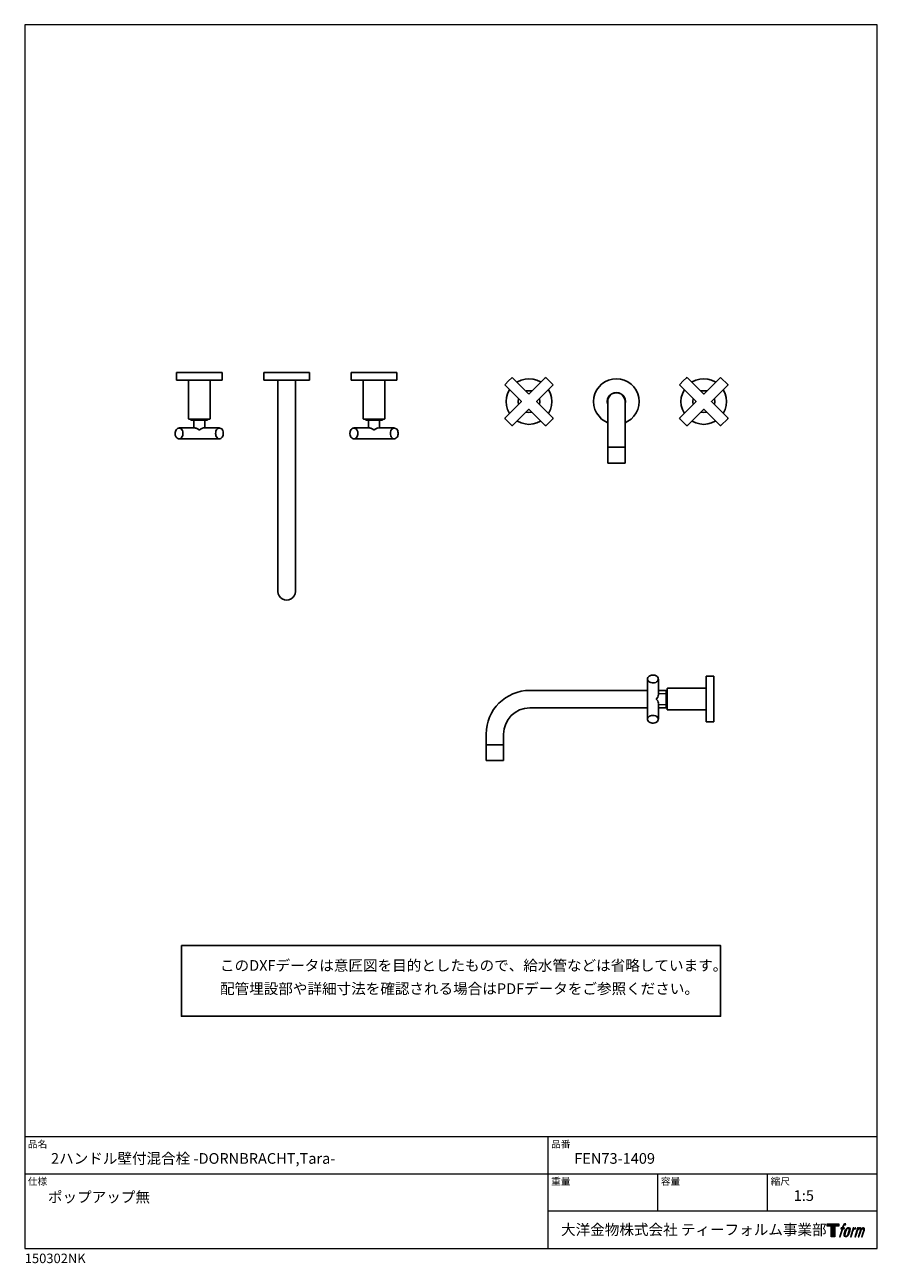
# Model space of a CAD drawing. Units: millimetres. Extents: x 20 to 995, y 27 to 1444.
import ezdxf

# ---------------------------------------------------------------- set-up
doc = ezdxf.new("R2010")
doc.units = ezdxf.units.MM
doc.header["$LTSCALE"] = 50.8
for name, color, linetype in [('MODEL', 7, 'Continuous'), ('template', 7, 'Continuous'), ('レイヤー 1', 7, 'Continuous')]:
    doc.layers.add(name, color=color, linetype=linetype)
doc.styles.add('ＭＳ ゴシック', font='msgothic.ttc', dxfattribs={"bigfont": 'ＭＳ ゴシック'})

# ---------------------------------------------------------------- blocks, each defined once
blk = doc.blocks.new('block 5')
at = {"layer": 'レイヤー 1', "true_color": 0x221814}
h = blk.add_hatch(color=250, dxfattribs=at)
h.dxf.hatch_style = 2
edge = h.paths.add_edge_path()
edge.add_spline(control_points=[(100.5, 166.7), (102, 167.1), (104, 166.8), (104, 166.8), (104, 166.8), (103, 163.9), (103, 163.9), (103, 163.9), (101.1, 164.4), (99.6, 163.2), (98.4, 162.3), (97.7, 159.8), (97.4, 158.9), (97.4, 158.9), (96.1, 154.9), (96.1, 154.9), (96.1, 154.9), (100.3, 154.9), (100.3, 154.9), (100.3, 154.9), (99.6, 152.4), (99.6, 152.4), (99.6, 152.4), (95.4, 152.4), (95.4, 152.4), (95.4, 152.4), (87.8, 127.8), (87.8, 127.8), (87.8, 127.8), (85.4, 127.8), (85.4, 127.8), (85.4, 127.8), (93, 152.4), (93, 152.4), (93, 152.4), (89.9, 152.4), (89.9, 152.4), (89.9, 152.4), (90.5, 154.9), (90.5, 154.9), (90.5, 154.9), (93.7, 154.9), (93.7, 154.9), (93.7, 154.9), (94.8, 158.4), (94.8, 158.4), (95.7, 161.3), (96.5, 162.8), (97.2, 164), (97.8, 165.2), (99.1, 166.3), (100.5, 166.7)], knot_values=[0, 0, 0, 0, 1, 1, 1, 2, 2, 2, 3, 3, 3, 4, 4, 4, 5, 5, 5, 6, 6, 6, 7, 7, 7, 8, 8, 8, 9, 9, 9, 10, 10, 10, 11, 11, 11, 12, 12, 12, 13, 13, 13, 14, 14, 14, 15, 15, 15, 16, 16, 16, 17, 17, 17, 17], degree=3, periodic=1)
h = blk.add_hatch(color=250, dxfattribs=at)
h.dxf.hatch_style = 2
edge = h.paths.add_edge_path()
edge.add_spline(control_points=[(101.6, 132.8), (101.6, 134.7), (102.2, 138.1), (103.7, 142.5), (105.8, 148.6), (107.1, 150.8), (108.2, 151.9), (109.7, 153.5), (111.9, 153.5), (112.5, 153.5), (113.4, 153.3), (114.7, 152.8), (114.7, 150.8), (114.8, 149.1), (114.3, 145.9), (112.6, 140.9), (110.6, 135.2), (109.5, 132.9), (108.5, 131.9), (106.7, 130.1), (104.8, 130.2), (104.5, 130.2), (104.2, 130.2), (101.6, 130.6), (101.6, 132.8)], knot_values=[0, 0, 0, 0, 1, 1, 1, 2, 2, 2, 3, 3, 3, 4, 4, 4, 5, 5, 5, 6, 6, 6, 7, 7, 7, 8, 8, 8, 8], degree=3, periodic=1)
edge = h.paths.add_edge_path()
edge.add_spline(control_points=[(106.3, 153.4), (104.8, 151.5), (103.7, 149.9), (101.9, 144.6), (100.3, 139.8), (99.2, 136.3), (99.1, 132), (98.9, 128.9), (100.9, 127.8), (103.7, 127.8), (104.9, 127.8), (108, 127.9), (110.2, 130.6), (111.7, 132.5), (113.2, 134.5), (115.1, 140.9), (116.6, 146.4), (117.7, 149.9), (117.6, 151.9), (117.6, 151.9), (117.6, 151.9), (117.6, 151.9), (117.1, 155.2), (114.7, 155.9), (113.3, 155.9), (112, 155.9), (108.3, 156.1), (106.3, 153.4)], knot_values=[0, 0, 0, 0, 1, 1, 1, 2, 2, 2, 3, 3, 3, 4, 4, 4, 5, 5, 5, 6, 6, 6, 7, 7, 7, 8, 8, 8, 9, 9, 9, 9], degree=3, periodic=1)
h = blk.add_hatch(color=250, dxfattribs=at)
h.dxf.hatch_style = 2
edge = h.paths.add_edge_path()
edge.add_spline(control_points=[(126.4, 154.8), (126.4, 154.8), (128.8, 154.8), (128.8, 154.8), (128.8, 154.8), (127.7, 151.3), (127.7, 151.3), (128.6, 152.3), (129.9, 153.6), (131, 154.3), (132.7, 155.3), (133.7, 155.4), (134.7, 155.4), (134.7, 155.4), (133.7, 152), (133.7, 152), (133, 152.3), (130.9, 151.8), (129.7, 150.9), (128.7, 150.1), (127.9, 149.5), (127, 147.8), (126.2, 146.2), (125.5, 143.5), (124.3, 139.7), (124.3, 139.7), (120.6, 127.8), (120.6, 127.8), (120.6, 127.8), (118.2, 127.8), (118.2, 127.8), (118.2, 127.8), (126.4, 154.8), (126.4, 154.8)], knot_values=[0, 0, 0, 0, 1, 1, 1, 2, 2, 2, 3, 3, 3, 4, 4, 4, 5, 5, 5, 6, 6, 6, 7, 7, 7, 8, 8, 8, 9, 9, 9, 10, 10, 10, 11, 11, 11, 11], degree=3, periodic=1)
h = blk.add_hatch(color=250, dxfattribs=at)
h.dxf.hatch_style = 2
edge = h.paths.add_edge_path()
edge.add_spline(control_points=[(139.9, 154.8), (139.9, 154.8), (142, 154.8), (142, 154.8), (142, 154.8), (141, 151.3), (141, 151.3), (141.9, 152.8), (142.7, 153.4), (143.9, 154.3), (145, 155.1), (146.3, 155.3), (147.2, 155.3), (148.4, 155.3), (149.5, 155.1), (150.1, 153.8), (150.5, 152.8), (150.5, 152.7), (150.4, 150.8), (151.6, 152.8), (152.4, 153.6), (153.9, 154.5), (155.4, 155.3), (156.3, 155.4), (157.4, 155.2), (158.9, 155), (159.9, 154.4), (160.4, 152.8), (160.9, 151.1), (160.6, 150.2), (160, 147.6), (159.7, 146.4), (159.3, 144.9), (158.7, 143.2), (158.7, 143.2), (153.9, 127.8), (153.9, 127.8), (153.9, 127.8), (151.4, 127.8), (151.4, 127.8), (151.4, 127.8), (155.6, 141.3), (155.6, 141.3), (156.5, 144.1), (157.1, 146.2), (157.4, 147.4), (157.8, 149.1), (158, 149.6), (157.8, 150.8), (157.6, 151.8), (157.1, 152.6), (156.1, 152.6), (155.1, 152.6), (154.3, 152.4), (153.2, 151.3), (152, 150.1), (151.1, 148.8), (150.3, 147.2), (149.6, 145.7), (148.9, 143.7), (148.1, 141.3), (148.1, 141.3), (143.9, 127.8), (143.9, 127.8), (143.9, 127.8), (141.5, 127.8), (141.5, 127.8), (141.5, 127.8), (146.3, 143.2), (146.3, 143.2), (146.8, 144.8), (147.2, 146.2), (147.5, 147.2), (147.9, 149), (148, 150.2), (147.7, 151.3), (147.4, 152.4), (146.8, 152.7), (145.9, 152.7), (145.1, 152.7), (144.3, 152.3), (143.5, 151.7), (142.3, 150.8), (141.9, 150.1), (141.4, 149.3), (140.6, 148.2), (140.3, 147.5), (139.7, 145.8), (139.1, 144.2), (138.5, 142.3), (138.1, 141), (138.1, 141), (133.9, 127.8), (133.9, 127.8), (133.9, 127.8), (131.4, 127.8), (131.4, 127.8), (131.4, 127.8), (139.9, 154.8), (139.9, 154.8)], knot_values=[0, 0, 0, 0, 1, 1, 1, 2, 2, 2, 3, 3, 3, 4, 4, 4, 5, 5, 5, 6, 6, 6, 7, 7, 7, 8, 8, 8, 9, 9, 9, 10, 10, 10, 11, 11, 11, 12, 12, 12, 13, 13, 13, 14, 14, 14, 15, 15, 15, 16, 16, 16, 17, 17, 17, 18, 18, 18, 19, 19, 19, 20, 20, 20, 21, 21, 21, 22, 22, 22, 23, 23, 23, 24, 24, 24, 25, 25, 25, 26, 26, 26, 27, 27, 27, 28, 28, 28, 29, 29, 29, 30, 30, 30, 31, 31, 31, 32, 32, 32, 33, 33, 33, 33], degree=3, periodic=1)
at = {"layer": 'レイヤー 1', "lineweight": 0}
for points, knots in [([(100.5, 166.7), (102, 167.1), (104, 166.8), (104, 166.8), (104, 166.8), (103, 163.9), (103, 163.9), (103, 163.9), (101.1, 164.4), (99.6, 163.2), (98.4, 162.3), (97.7, 159.8), (97.4, 158.9), (97.4, 158.9), (96.1, 154.9), (96.1, 154.9), (96.1, 154.9), (100.3, 154.9), (100.3, 154.9), (100.3, 154.9), (99.6, 152.4), (99.6, 152.4), (99.6, 152.4), (95.4, 152.4), (95.4, 152.4), (95.4, 152.4), (87.8, 127.8), (87.8, 127.8), (87.8, 127.8), (85.4, 127.8), (85.4, 127.8), (85.4, 127.8), (93, 152.4), (93, 152.4), (93, 152.4), (89.9, 152.4), (89.9, 152.4), (89.9, 152.4), (90.5, 154.9), (90.5, 154.9), (90.5, 154.9), (93.7, 154.9), (93.7, 154.9), (93.7, 154.9), (94.8, 158.4), (94.8, 158.4), (95.7, 161.3), (96.5, 162.8), (97.2, 164), (97.8, 165.2), (99.1, 166.3), (100.5, 166.7)], [0, 0, 0, 0, 1, 1, 1, 2, 2, 2, 3, 3, 3, 4, 4, 4, 5, 5, 5, 6, 6, 6, 7, 7, 7, 8, 8, 8, 9, 9, 9, 10, 10, 10, 11, 11, 11, 12, 12, 12, 13, 13, 13, 14, 14, 14, 15, 15, 15, 16, 16, 16, 17, 17, 17, 17]), ([(106.3, 153.4), (104.8, 151.5), (103.7, 149.9), (101.9, 144.6), (100.3, 139.8), (99.2, 136.3), (99.1, 132), (98.9, 128.9), (100.9, 127.8), (103.7, 127.8), (104.9, 127.8), (108, 127.9), (110.2, 130.6), (111.7, 132.5), (113.2, 134.5), (115.1, 140.9), (116.6, 146.4), (117.7, 149.9), (117.6, 151.9), (117.6, 151.9), (117.6, 151.9), (117.6, 151.9), (117.1, 155.2), (114.7, 155.9), (113.3, 155.9), (112, 155.9), (108.3, 156.1), (106.3, 153.4)], [0, 0, 0, 0, 1, 1, 1, 2, 2, 2, 3, 3, 3, 4, 4, 4, 5, 5, 5, 6, 6, 6, 7, 7, 7, 8, 8, 8, 9, 9, 9, 9]), ([(101.6, 132.8), (101.6, 134.7), (102.2, 138.1), (103.7, 142.5), (105.8, 148.6), (107.1, 150.8), (108.2, 151.9), (109.7, 153.5), (111.9, 153.5), (112.5, 153.5), (113.4, 153.3), (114.7, 152.8), (114.7, 150.8), (114.8, 149.1), (114.3, 145.9), (112.6, 140.9), (110.6, 135.2), (109.5, 132.9), (108.5, 131.9), (106.7, 130.1), (104.8, 130.2), (104.5, 130.2), (104.2, 130.2), (101.6, 130.6), (101.6, 132.8)], [0, 0, 0, 0, 1, 1, 1, 2, 2, 2, 3, 3, 3, 4, 4, 4, 5, 5, 5, 6, 6, 6, 7, 7, 7, 8, 8, 8, 8]), ([(126.4, 154.8), (126.4, 154.8), (128.8, 154.8), (128.8, 154.8), (128.8, 154.8), (127.7, 151.3), (127.7, 151.3), (128.6, 152.3), (129.9, 153.6), (131, 154.3), (132.7, 155.3), (133.7, 155.4), (134.7, 155.4), (134.7, 155.4), (133.7, 152), (133.7, 152), (133, 152.3), (130.9, 151.8), (129.7, 150.9), (128.7, 150.1), (127.9, 149.5), (127, 147.8), (126.2, 146.2), (125.5, 143.5), (124.3, 139.7), (124.3, 139.7), (120.6, 127.8), (120.6, 127.8), (120.6, 127.8), (118.2, 127.8), (118.2, 127.8), (118.2, 127.8), (126.4, 154.8), (126.4, 154.8)], [0, 0, 0, 0, 1, 1, 1, 2, 2, 2, 3, 3, 3, 4, 4, 4, 5, 5, 5, 6, 6, 6, 7, 7, 7, 8, 8, 8, 9, 9, 9, 10, 10, 10, 11, 11, 11, 11]), ([(139.9, 154.8), (139.9, 154.8), (142, 154.8), (142, 154.8), (142, 154.8), (141, 151.3), (141, 151.3), (141.9, 152.8), (142.7, 153.4), (143.9, 154.3), (145, 155.1), (146.3, 155.3), (147.2, 155.3), (148.4, 155.3), (149.5, 155.1), (150.1, 153.8), (150.5, 152.8), (150.5, 152.7), (150.4, 150.8), (151.6, 152.8), (152.4, 153.6), (153.9, 154.5), (155.4, 155.3), (156.3, 155.4), (157.4, 155.2), (158.9, 155), (159.9, 154.4), (160.4, 152.8), (160.9, 151.1), (160.6, 150.2), (160, 147.6), (159.7, 146.4), (159.3, 144.9), (158.7, 143.2), (158.7, 143.2), (153.9, 127.8), (153.9, 127.8), (153.9, 127.8), (151.4, 127.8), (151.4, 127.8), (151.4, 127.8), (155.6, 141.3), (155.6, 141.3), (156.5, 144.1), (157.1, 146.2), (157.4, 147.4), (157.8, 149.1), (158, 149.6), (157.8, 150.8), (157.6, 151.8), (157.1, 152.6), (156.1, 152.6), (155.1, 152.6), (154.3, 152.4), (153.2, 151.3), (152, 150.1), (151.1, 148.8), (150.3, 147.2), (149.6, 145.7), (148.9, 143.7), (148.1, 141.3), (148.1, 141.3), (143.9, 127.8), (143.9, 127.8), (143.9, 127.8), (141.5, 127.8), (141.5, 127.8), (141.5, 127.8), (146.3, 143.2), (146.3, 143.2), (146.8, 144.8), (147.2, 146.2), (147.5, 147.2), (147.9, 149), (148, 150.2), (147.7, 151.3), (147.4, 152.4), (146.8, 152.7), (145.9, 152.7), (145.1, 152.7), (144.3, 152.3), (143.5, 151.7), (142.3, 150.8), (141.9, 150.1), (141.4, 149.3), (140.6, 148.2), (140.3, 147.5), (139.7, 145.8), (139.1, 144.2), (138.5, 142.3), (138.1, 141), (138.1, 141), (133.9, 127.8), (133.9, 127.8), (133.9, 127.8), (131.4, 127.8), (131.4, 127.8), (131.4, 127.8), (139.9, 154.8), (139.9, 154.8)], [0, 0, 0, 0, 1, 1, 1, 2, 2, 2, 3, 3, 3, 4, 4, 4, 5, 5, 5, 6, 6, 6, 7, 7, 7, 8, 8, 8, 9, 9, 9, 10, 10, 10, 11, 11, 11, 12, 12, 12, 13, 13, 13, 14, 14, 14, 15, 15, 15, 16, 16, 16, 17, 17, 17, 18, 18, 18, 19, 19, 19, 20, 20, 20, 21, 21, 21, 22, 22, 22, 23, 23, 23, 24, 24, 24, 25, 25, 25, 26, 26, 26, 27, 27, 27, 28, 28, 28, 29, 29, 29, 30, 30, 30, 31, 31, 31, 32, 32, 32, 33, 33, 33, 33])]:
    blk.add_open_spline(points, degree=3, knots=knots, dxfattribs=at)
blk = doc.blocks.new('block 4')
at = {"layer": 'レイヤー 1', "true_color": 0x221814}
h = blk.add_hatch(color=250, dxfattribs=at)
h.dxf.hatch_style = 2
h.paths.add_polyline_path([(83.8, 167.6), (83.8, 159.8), (71.4, 159.8), (71.4, 127.8), (60.4, 127.8), (60.4, 159.8), (48.2, 159.8), (48.2, 167.6)])
at = {"layer": 'レイヤー 1', "lineweight": 0}
blk.add_lwpolyline([(83.8, 167.6), (83.8, 159.8), (71.4, 159.8), (71.4, 127.8), (60.4, 127.8), (60.4, 159.8), (48.2, 159.8), (48.2, 167.6), (83.8, 167.6)], dxfattribs=at)
at = {"layer": 'レイヤー 1'}
blk.add_blockref('block 5', (0, 0), dxfattribs=at)
blk = doc.blocks.new('block 3')
at = {"layer": 'レイヤー 1'}
blk.add_blockref('block 4', (0, 0), dxfattribs=at)
blk = doc.blocks.new('block 2')
at = {"layer": 'レイヤー 1'}
blk.add_blockref('block 3', (0, 0), dxfattribs=at)
blk = doc.blocks.new('名称未設定-1')
at = {"layer": 'レイヤー 1'}
blk.add_blockref('block 2', (0, 0), dxfattribs=at)

msp = doc.modelspace()

# ---------------------------------------------------------------- linework, layer by layer
at = {"linetype": 'Continuous', "lineweight": -3}
msp.add_lwpolyline([(199.1, 390.4), (199.1, 309.6), (815.9, 309.6), (815.8, 390.4)], close=True, dxfattribs=at)
at = {"layer": 'MODEL', "lineweight": -3}
for p, q in [((193.5, 1046), (193.5, 1037.4)), ((193.5, 1046), (219.5, 1046)), ((193.5, 1037.4), (219.5, 1037.4)), ((207.2, 1037.4), (207.2, 993.1)), ((219.5, 1046), (245.7, 1046)), ((219.5, 1037.4), (245.7, 1037.4)), ((229.3, 1046), (229.6, 1046)), ((232, 993.1), (232, 1037.4)), ((245.7, 1037.4), (245.7, 1046)), ((293.5, 1046), (293.5, 1037.4)), ((345.7, 1046), (293.5, 1046)), ((345.7, 1037.4), (293.5, 1037.4)), ((309.6, 1037.4), (309.6, 860.7)), ((329.6, 860.7), (329.6, 1037.4)), ((345.7, 1037.4), (345.7, 1046)), ((393.4, 1046), (393.4, 1037.4)), ((393.4, 1046), (445.6, 1046)), ((393.4, 1037.4), (419.6, 1037.4)), ((407.1, 1037.4), (407.1, 993.1)), ((419.6, 1037.4), (445.6, 1037.4)), ((431.9, 993.1), (431.9, 1037.4)), ((445.6, 1037.4), (445.6, 1046)), ((569.3, 1032.5), (573.2, 1036.4)), ((573.2, 1036.4), (577.2, 1040.2)), ((577.5, 1040.4), (577.2, 1040.2)), ((578, 1040.2), (577.5, 1040.4)), ((596.3, 1021.9), (578, 1040.2)), ((583.7, 1035.4), (583.1, 1035.2)), ((587.8, 1037.5), (583.7, 1035.4)), ((592.2, 1038.5), (587.8, 1037.5)), ((596.7, 1039), (592.2, 1038.5)), ((601.3, 1038.5), (596.7, 1039)), ((615.3, 1040.2), (597, 1021.9)), ((605.7, 1037.5), (601.3, 1038.5)), ((609.8, 1035.4), (605.7, 1037.5)), ((610.3, 1035.2), (609.8, 1035.4)), ((615.8, 1040.4), (615.3, 1040.2)), ((616.3, 1040.2), (615.8, 1040.4)), ((616.3, 1040.2), (624, 1032.5)), ((683.6, 1035.4), (679.8, 1032.8)), ((687.7, 1037.5), (683.6, 1035.4)), ((692.2, 1038.5), (687.7, 1037.5)), ((696.6, 1039), (692.2, 1038.5)), ((701.2, 1038.5), (696.6, 1039)), ((705.7, 1037.5), (701.2, 1038.5)), ((709.8, 1035.4), (705.7, 1037.5)), ((713.5, 1032.8), (709.8, 1035.4)), ((769.3, 1032.5), (773.1, 1036.4)), ((773.1, 1036.4), (777, 1040.2)), ((777.6, 1040.4), (777, 1040.2)), ((778.1, 1040.2), (777.6, 1040.4)), ((796.4, 1021.9), (778.1, 1040.2)), ((783.5, 1035.4), (783, 1035.2)), ((787.6, 1037.5), (783.5, 1035.4)), ((792.1, 1038.5), (787.6, 1037.5)), ((796.7, 1039), (792.1, 1038.5)), ((801.2, 1038.5), (796.7, 1039)), ((815.4, 1040.2), (797.1, 1021.9)), ((805.6, 1037.5), (801.2, 1038.5)), ((809.7, 1035.4), (805.6, 1037.5)), ((810.2, 1035.2), (809.7, 1035.4)), ((815.7, 1040.4), (815.4, 1040.2)), ((816.2, 1040.2), (815.7, 1040.4)), ((816.2, 1040.2), (824.1, 1032.5)), ((569.3, 1032.5), (569.1, 1032)), ((569.1, 1032), (569.3, 1031.5)), ((569.3, 1031.5), (587.6, 1013.2)), ((572.2, 1021.7), (571, 1017.5)), ((574.1, 1025.8), (572.2, 1021.7)), ((574.4, 1026.5), (574.1, 1025.8)), ((596.7, 1025.3), (593.4, 1025)), ((596.5, 1021.9), (596.7, 1021.7)), ((599.9, 1025), (596.7, 1025.3)), ((596.7, 1021.7), (597, 1021.9)), ((600.1, 1025), (599.9, 1025)), ((605.7, 1013.2), (624, 1031.5)), ((619.4, 1025.8), (619.1, 1026.5)), ((621.3, 1021.7), (619.4, 1025.8)), ((622.5, 1017.5), (621.3, 1021.7)), ((624.4, 1032), (624, 1032.5)), ((624, 1031.5), (624.4, 1032)), ((672.1, 1021.7), (670.9, 1017.5)), ((674, 1025.8), (672.1, 1021.7)), ((676.8, 1029.6), (674, 1025.8)), ((679.8, 1032.8), (676.8, 1029.6)), ((691.5, 1021.9), (689.2, 1020.2)), ((691.6, 1021.6), (689.6, 1019.8)), ((694, 1022.9), (691.5, 1021.9)), ((694, 1022.4), (691.6, 1021.6)), ((696.6, 1023.3), (694, 1022.9)), ((696.6, 1022.8), (694, 1022.4)), ((699.3, 1022.9), (696.6, 1023.3)), ((699.3, 1022.4), (696.6, 1022.8)), ((701.9, 1021.9), (699.3, 1022.9)), ((701.7, 1021.6), (699.3, 1022.4)), ((703.8, 1019.8), (701.7, 1021.6)), ((704.1, 1020.2), (701.9, 1021.9)), ((716.6, 1029.6), (713.5, 1032.8)), ((719.4, 1025.8), (716.6, 1029.6)), ((721.2, 1021.7), (719.4, 1025.8)), ((722.4, 1017.5), (721.2, 1021.7)), ((769.3, 1032.5), (769, 1032)), ((769, 1032), (769.3, 1031.5)), ((769.3, 1031.5), (787.6, 1013.2)), ((772.1, 1021.7), (770.9, 1017.5)), ((774, 1025.8), (772.1, 1021.7)), ((774.3, 1026.5), (774, 1025.8)), ((793.5, 1025), (793.3, 1025)), ((796.7, 1025.3), (793.5, 1025)), ((796.4, 1021.9), (796.7, 1021.7)), ((799.8, 1025), (796.7, 1025.3)), ((796.7, 1021.7), (797.1, 1021.9)), ((800, 1025), (799.8, 1025)), ((805.8, 1013.2), (824.1, 1031.5)), ((819.3, 1025.8), (819, 1026.5)), ((821.2, 1021.7), (819.3, 1025.8)), ((822.4, 1017.5), (821.2, 1021.7)), ((824.3, 1032), (824.1, 1032.5)), ((824.1, 1031.5), (824.3, 1032)), ((587.6, 1012.5), (569.3, 994.2)), ((571, 1017.5), (570.7, 1012.8)), ((570.7, 1012.8), (571, 1008.4)), ((571, 1008.4), (572.2, 1003.9)), ((584.7, 1016.1), (584.2, 1012.8)), ((584.2, 1012.8), (584.7, 1009.6)), ((587.8, 1012.8), (587.6, 1013.2)), ((587.8, 1012.5), (587.8, 1012.8)), ((605.7, 1013.2), (605.7, 1012.8)), ((605.7, 1012.8), (605.7, 1012.5)), ((624, 994.2), (605.7, 1012.5)), ((609.2, 1012.8), (608.8, 1016.1)), ((608.8, 1009.6), (609.2, 1012.8)), ((621.3, 1003.9), (622.5, 1008.4)), ((622.8, 1012.8), (622.5, 1017.5)), ((622.5, 1008.4), (622.8, 1012.8)), ((670.9, 1017.5), (670.6, 1012.8)), ((670.6, 1012.8), (670.9, 1008.4)), ((670.9, 1008.4), (672.1, 1003.9)), ((686.5, 1015.6), (686.2, 1012.8)), ((686.2, 1012.8), (686.5, 1010.1)), ((687.7, 1018.1), (686.5, 1015.6)), ((686.5, 1010.1), (686.7, 1009.8)), ((687, 1015.4), (686.7, 1012.8)), ((686.7, 1012.8), (686.7, 960.7)), ((688.1, 1017.8), (687, 1015.4)), ((689.2, 1020.2), (687.7, 1018.1)), ((689.6, 1019.8), (688.1, 1017.8)), ((705.3, 1017.8), (703.8, 1019.8)), ((705.7, 1018.1), (704.1, 1020.2)), ((706.4, 1015.4), (705.3, 1017.8)), ((706.7, 1015.6), (705.7, 1018.1)), ((706.7, 1012.8), (706.4, 1015.4)), ((707.2, 1012.8), (706.7, 1015.6)), ((706.7, 960.7), (706.7, 1012.8)), ((706.7, 1010.1), (707.2, 1012.8)), ((706.7, 1009.8), (706.7, 1010.1)), ((721.2, 1003.9), (722.4, 1008.4)), ((722.8, 1012.8), (722.4, 1017.5)), ((722.4, 1008.4), (722.8, 1012.8)), ((787.6, 1012.5), (769.3, 994.2)), ((770.9, 1017.5), (770.5, 1012.8)), ((770.5, 1012.8), (770.9, 1008.4)), ((770.9, 1008.4), (772.1, 1003.9)), ((784.6, 1016.1), (784.2, 1012.8)), ((784.2, 1012.8), (784.6, 1009.6)), ((787.6, 1012.8), (787.6, 1013.2)), ((787.6, 1012.5), (787.6, 1012.8)), ((805.6, 1013.2), (805.6, 1012.8)), ((805.6, 1012.8), (805.8, 1012.5)), ((824.1, 994.2), (805.8, 1012.5)), ((809.2, 1012.8), (808.7, 1016.1)), ((808.7, 1009.6), (809.2, 1012.8)), ((821.2, 1003.9), (822.4, 1008.4)), ((822.7, 1012.8), (822.4, 1017.5)), ((822.4, 1008.4), (822.7, 1012.8)), ((207.2, 993.1), (207.6, 992.8)), ((210.3, 992.8), (207.6, 992.8)), ((210.1, 992.8), (210.1, 991.6)), ((231.7, 992.8), (210.3, 992.8)), ((229.1, 991.6), (229.1, 992.8)), ((231.7, 992.8), (232, 993.1)), ((407.1, 993.1), (407.5, 992.8)), ((419.1, 992.8), (407.5, 992.8)), ((410, 992.8), (410, 991.6)), ((431.6, 992.8), (419.1, 992.8)), ((429, 991.6), (429, 992.8)), ((431.6, 992.8), (431.9, 993.1)), ((569.3, 994.2), (569.1, 993.7)), ((569.1, 993.7), (569.3, 993.2)), ((577.2, 985.5), (569.3, 993.2)), ((572.2, 1003.9), (574.1, 999.8)), ((574.1, 999.8), (574.4, 999.3)), ((578, 985.5), (596.3, 1003.8)), ((593.4, 1000.9), (596.7, 1000.3)), ((596.7, 1003.9), (596.3, 1003.8)), ((597, 1003.8), (596.7, 1003.9)), ((596.7, 1000.3), (599.9, 1000.9)), ((597, 1003.8), (615.3, 985.5)), ((599.9, 1000.9), (600.1, 1000.9)), ((624, 993.2), (616.3, 985.5)), ((619.1, 999.3), (619.4, 999.8)), ((619.4, 999.8), (621.3, 1003.9)), ((624.4, 993.7), (624, 994.2)), ((624, 993.2), (624.4, 993.7)), ((672.1, 1003.9), (674, 999.8)), ((674, 999.8), (676.8, 996.1)), ((676.8, 996.1), (679.8, 992.8)), ((679.8, 992.8), (683.6, 990.3)), ((709.8, 990.3), (713.5, 992.8)), ((713.5, 992.8), (716.6, 996.1)), ((716.6, 996.1), (719.4, 999.8)), ((719.4, 999.8), (721.2, 1003.9)), ((769.3, 994.2), (769, 993.7)), ((769, 993.7), (769.3, 993.2)), ((777, 985.5), (769.3, 993.2)), ((772.1, 1003.9), (774, 999.8)), ((774, 999.8), (774.3, 999.3)), ((778.1, 985.5), (796.4, 1003.8)), ((793.3, 1000.9), (793.5, 1000.9)), ((793.5, 1000.9), (796.7, 1000.3)), ((796.7, 1003.9), (796.4, 1003.8)), ((796.9, 1003.8), (796.7, 1003.9)), ((796.7, 1000.3), (799.8, 1000.9)), ((797.1, 1003.8), (815.4, 985.5)), ((799.8, 1000.9), (800, 1000.9)), ((824.1, 993.2), (816.2, 985.5)), ((819, 999.3), (819.3, 999.8)), ((819.3, 999.8), (821.2, 1003.9)), ((824.3, 993.7), (824.1, 994.2)), ((824.1, 993.2), (824.3, 993.7)), ((192.3, 978.7), (192, 977.4)), ((192.9, 979.9), (192.3, 978.7)), ((193.5, 981), (192.9, 979.9)), ((194.2, 981.7), (193.5, 981)), ((195.1, 982.3), (194.2, 981.7)), ((196.1, 982.5), (195.1, 982.3)), ((196.6, 982.5), (196.1, 982.5)), ((214.8, 982.7), (196.6, 982.7)), ((196.6, 982.7), (198.2, 982.2)), ((198.2, 982.2), (199, 981.7)), ((199, 981.7), (200.4, 979.6)), ((200.4, 979.6), (200.7, 978.2)), ((200.7, 978.2), (200.9, 976.9)), ((210.1, 991.6), (229.1, 991.6)), ((213.4, 991.6), (213.2, 982.7)), ((216, 982.3), (214.8, 982.5)), ((217.5, 981.8), (216, 982.3)), ((219.4, 980.6), (217.5, 981.8)), ((219.4, 980.6), (219.9, 980.6)), ((221.8, 981.8), (219.9, 980.6)), ((223.1, 982.3), (221.8, 981.8)), ((224.3, 982.7), (223.1, 982.3)), ((242.6, 982.7), (224.3, 982.7)), ((224.3, 982.5), (224.3, 982.7)), ((225.9, 982.7), (225.9, 991.6)), ((238.2, 976.4), (238.4, 977.9)), ((238.4, 977.9), (238.7, 979.3)), ((238.7, 979.3), (239.2, 980.5)), ((239.2, 980.5), (240.9, 982.2)), ((240.9, 982.2), (241.8, 982.5)), ((241.8, 982.5), (242.6, 982.7)), ((243.2, 982.5), (242.6, 982.5)), ((244.2, 982.2), (243.2, 982.5)), ((245.2, 981.7), (244.2, 982.2)), ((246.6, 979.6), (245.2, 981.7)), ((246.9, 978.4), (246.6, 979.6)), ((247.1, 977), (246.9, 978.4)), ((392.2, 978.7), (391.9, 976)), ((392.7, 979.9), (392.2, 978.7)), ((393.4, 981), (392.7, 979.9)), ((394.1, 981.7), (393.4, 981)), ((395.1, 982.3), (394.1, 981.7)), ((396, 982.5), (395.1, 982.3)), ((396.7, 982.5), (396, 982.5)), ((414.8, 982.7), (396.5, 982.7)), ((396.7, 982.7), (397, 982.5)), ((397, 982.5), (398, 982.2)), ((398, 982.2), (398.9, 981.7)), ((398.9, 981.7), (399.8, 980.6)), ((399.8, 980.6), (400.3, 979.6)), ((400.3, 979.6), (400.8, 978.2)), ((400.8, 978.2), (401, 976.9)), ((410, 991.6), (429, 991.6)), ((413.3, 991.6), (413.1, 982.7)), ((415.8, 982.3), (414.8, 982.5)), ((417.4, 981.8), (415.8, 982.3)), ((419.3, 980.6), (417.4, 981.8)), ((419.3, 980.6), (419.8, 980.6)), ((421.7, 981.8), (419.8, 980.6)), ((423, 982.3), (421.7, 981.8)), ((424.2, 982.7), (423, 982.3)), ((424.4, 982.5), (424.2, 982.7)), ((442.5, 982.7), (424.4, 982.7)), ((425.9, 982.7), (425.8, 991.6)), ((438.2, 977.9), (438.6, 979.3)), ((438.2, 976.4), (438.2, 977.9)), ((438.6, 979.3), (439.1, 980.5)), ((439.1, 980.5), (440.8, 982.2)), ((440.8, 982.2), (441.8, 982.5)), ((441.8, 982.5), (442.5, 982.7)), ((443, 982.5), (442.5, 982.5)), ((444.1, 982.2), (443, 982.5)), ((445.1, 981.7), (444.1, 982.2)), ((446.5, 979.6), (445.1, 981.7)), ((446.8, 978.4), (446.5, 979.6)), ((447.1, 977), (446.8, 978.4)), ((577.2, 985.5), (577.5, 985.3)), ((577.5, 985.3), (578, 985.5)), ((583.1, 990.6), (583.7, 990.3)), ((583.7, 990.3), (587.8, 988.4)), ((587.8, 988.4), (592.2, 987.2)), ((592.2, 987.2), (596.7, 986.7)), ((596.7, 986.7), (601.3, 987.2)), ((601.3, 987.2), (605.7, 988.4)), ((605.7, 988.4), (609.8, 990.3)), ((609.8, 990.3), (610.3, 990.6)), ((615.3, 985.5), (615.8, 985.3)), ((615.8, 985.3), (616.3, 985.5)), ((683.6, 990.3), (686.7, 988.7)), ((706.7, 988.7), (709.8, 990.3)), ((777, 985.5), (777.6, 985.3)), ((777.6, 985.3), (778.1, 985.5)), ((783, 990.6), (783.5, 990.3)), ((783.5, 990.3), (787.6, 988.4)), ((787.6, 988.4), (792.1, 987.2)), ((792.1, 987.2), (796.7, 986.7)), ((796.7, 986.7), (801.2, 987.2)), ((801.2, 987.2), (805.6, 988.4)), ((805.6, 988.4), (809.7, 990.3)), ((809.7, 990.3), (810.2, 990.6)), ((815.4, 985.5), (815.7, 985.3)), ((815.7, 985.3), (816.2, 985.5)), ((192, 977.4), (192, 976)), ((192, 976), (192.2, 974.6)), ((192.2, 974.6), (193.2, 972.2)), ((193.2, 972.2), (194.1, 971.4)), ((194.1, 971.4), (194.9, 970.7)), ((194.9, 970.7), (195.9, 970.4)), ((195.9, 970.4), (196.6, 970.2)), ((196.1, 970.4), (196.8, 970.4)), ((197.6, 970.4), (196.6, 970.2)), ((196.6, 970.2), (219.5, 970.2)), ((198.5, 970.9), (197.6, 970.4)), ((199.4, 971.7), (198.5, 970.9)), ((200, 972.8), (199.4, 971.7)), ((200.6, 974), (200, 972.8)), ((200.9, 975.3), (200.6, 974)), ((200.9, 976.9), (200.9, 975.3)), ((219.5, 970.2), (242.6, 970.2)), ((238.4, 975), (238.2, 976.4)), ((238.7, 973.6), (238.4, 975)), ((239.2, 972.4), (238.7, 973.6)), ((240.9, 970.7), (239.2, 972.4)), ((241.8, 970.4), (240.9, 970.7)), ((242.5, 970.2), (241.8, 970.4)), ((242.5, 970.4), (243.2, 970.4)), ((242.6, 970.2), (242.5, 970.2)), ((243.2, 970.4), (244.2, 970.7)), ((244.2, 970.7), (245, 971.2)), ((245, 971.2), (245.9, 972.1)), ((245.9, 972.1), (246.4, 973.1)), ((246.4, 973.1), (246.9, 974.3)), ((246.9, 974.3), (247.1, 975.7)), ((247.1, 975.7), (247.1, 977)), ((391.9, 976), (392.2, 974.6)), ((392.2, 974.6), (392.6, 973.4)), ((392.6, 973.4), (393.1, 972.2)), ((393.1, 972.2), (393.9, 971.4)), ((393.9, 971.4), (394.8, 970.7)), ((394.8, 970.7), (395.8, 970.4)), ((395.8, 970.4), (396.5, 970.2)), ((397.5, 970.4), (396.5, 970.2)), ((396.5, 970.2), (419.6, 970.2)), ((398.6, 970.9), (397.5, 970.4)), ((399.4, 971.7), (398.6, 970.9)), ((400.1, 972.8), (399.4, 971.7)), ((400.6, 974), (400.1, 972.8)), ((400.8, 975.3), (400.6, 974)), ((401, 976.9), (400.8, 975.3)), ((419.6, 970.2), (442.5, 970.2)), ((438.2, 975), (438.2, 976.4)), ((438.6, 973.6), (438.2, 975)), ((439.1, 972.4), (438.6, 973.6)), ((440.8, 970.7), (439.1, 972.4)), ((442.4, 970.2), (440.8, 970.7)), ((442.4, 970.4), (443, 970.4)), ((442.5, 970.2), (442.4, 970.2)), ((443, 970.4), (444.1, 970.7)), ((444.1, 970.7), (444.9, 971.2)), ((444.9, 971.2), (445.8, 972.1)), ((445.8, 972.1), (446.5, 973.1)), ((446.5, 973.1), (446.8, 974.3)), ((446.8, 974.3), (447.1, 975.7)), ((447.1, 975.7), (447.1, 977)), ((686.7, 960.7), (686.7, 942.5)), ((686.7, 960.7), (706.7, 960.7)), ((686.7, 960.7), (706.7, 960.7)), ((706.7, 942.5), (706.7, 960.7)), ((686.7, 942.5), (706.7, 942.5)), ((309.6, 860.7), (309.6, 795.5)), ((329.6, 795.5), (329.6, 860.7)), ((309.6, 795.5), (309.9, 793)), ((309.6, 795.5), (309.9, 793)), ((329.2, 793), (329.6, 795.5)), ((329.2, 793), (329.6, 795.5)), ((309.9, 793), (310.9, 790.6)), ((309.9, 793), (310.9, 790.6)), ((310.9, 790.6), (312.5, 788.5)), ((310.9, 790.6), (312.5, 788.5)), ((312.5, 788.5), (314.5, 787)), ((312.5, 788.5), (314.5, 787)), ((314.5, 787), (316.9, 786)), ((314.5, 787), (316.9, 786)), ((316.9, 786), (319.5, 785.6)), ((316.9, 786), (319.5, 785.6)), ((319.5, 785.6), (322.2, 786)), ((319.5, 785.6), (322.2, 786)), ((322.2, 786), (324.6, 787)), ((322.2, 786), (324.6, 787)), ((324.6, 787), (326.7, 788.5)), ((324.6, 787), (326.7, 788.5)), ((326.7, 788.5), (328.2, 790.6)), ((326.7, 788.5), (328.2, 790.6)), ((328.2, 790.6), (329.2, 793)), ((328.2, 790.6), (329.2, 793)), ((732.4, 696.1), (732.3, 695.4)), ((732.3, 695.4), (732.3, 672.3)), ((732.4, 694.4), (732.3, 695.4)), ((732.8, 697.1), (732.4, 696.1)), ((732.9, 693.4), (732.4, 694.4)), ((733.5, 698), (732.8, 697.1)), ((734.3, 698.8), (733.5, 698)), ((735.5, 699.3), (734.3, 698.8)), ((736.7, 699.7), (735.5, 699.3)), ((738.1, 700), (736.7, 699.7)), ((740.8, 699.7), (738.1, 700)), ((742, 699.2), (740.8, 699.7)), ((743, 698.5), (742, 699.2)), ((743.7, 697.8), (743, 698.5)), ((744.4, 696.8), (743.7, 697.8)), ((744.6, 694.9), (744.2, 693.9)), ((744.6, 695.9), (744.4, 696.8)), ((744.6, 695.2), (744.6, 695.9)), ((744.7, 695.2), (744.6, 694.9)), ((744.7, 677.1), (744.7, 695.4)), ((808, 698.5), (799.5, 698.5)), ((799.5, 646.3), (799.5, 698.5)), ((808, 646.3), (808, 698.5)), ((609.8, 682.4), (597.7, 682.4)), ((732.3, 682.4), (609.8, 682.4)), ((733.8, 692.5), (732.9, 693.4)), ((734.8, 691.8), (733.8, 692.5)), ((736, 691.3), (734.8, 691.8)), ((737.4, 691.1), (736, 691.3)), ((738.9, 691), (737.4, 691.1)), ((740.3, 691.1), (738.9, 691)), ((741.7, 691.6), (740.3, 691.1)), ((742.7, 692.2), (741.7, 691.6)), ((743.7, 693), (742.7, 692.2)), ((744.2, 693.9), (743.7, 693)), ((754.8, 682.4), (744.7, 682.4)), ((754.8, 681.9), (753.6, 681.9)), ((753.6, 681.9), (753.6, 662.9)), ((755.2, 684.8), (754.8, 684.5)), ((754.8, 672.8), (754.8, 684.5)), ((799.5, 684.8), (755.2, 684.8)), ((732.3, 672.3), (732.3, 649.4)), ((742.7, 672.7), (743.9, 674.5)), ((742.7, 672.7), (742.7, 672.1)), ((743.9, 670.3), (742.7, 672.1)), ((743.9, 674.5), (744.4, 676.1)), ((744.4, 668.9), (743.9, 670.3)), ((744.4, 676.1), (744.6, 677.1)), ((744.7, 667.7), (744.4, 668.9)), ((744.6, 667.5), (744.7, 667.7)), ((753.6, 678.6), (744.7, 678.8)), ((744.7, 649.4), (744.7, 667.5)), ((744.7, 666), (753.6, 666.2)), ((754.8, 660.3), (754.8, 672.8)), ((597.7, 662.4), (609.8, 662.4)), ((609.8, 662.4), (732.3, 662.4)), ((732.8, 651.1), (734.5, 652.8)), ((734.5, 652.8), (735.7, 653.3)), ((735.7, 653.3), (737, 653.7)), ((737, 653.7), (738.4, 653.7)), ((738.4, 653.7), (740, 653.7)), ((740, 653.7), (741.3, 653.3)), ((741.3, 653.3), (742.5, 652.8)), ((742.5, 652.8), (744.2, 651.1)), ((744.7, 662.4), (754.8, 662.4)), ((753.6, 662.9), (754.8, 662.9)), ((754.8, 660.3), (755.2, 660)), ((755.2, 660), (799.5, 660)), ((732.3, 649.6), (732.8, 651.1)), ((732.3, 649.4), (732.3, 649.6)), ((732.4, 649.6), (732.4, 648.9)), ((732.4, 648.9), (732.8, 647.9)), ((732.8, 647.9), (733.3, 647)), ((733.3, 647), (734.1, 646.1)), ((734.1, 646.1), (735.2, 645.5)), ((735.2, 645.5), (736.4, 645.1)), ((736.4, 645.1), (737.7, 644.8)), ((737.7, 644.8), (739.1, 644.8)), ((739.1, 644.8), (740.5, 645.1)), ((740.5, 645.1), (741.7, 645.5)), ((741.7, 645.5), (743.7, 646.8)), ((743.7, 646.8), (744.2, 647.9)), ((744.2, 651.1), (744.6, 650.1)), ((744.2, 647.9), (744.6, 648.9)), ((744.6, 650.1), (744.7, 649.4)), ((744.6, 648.9), (744.6, 649.4)), ((799.5, 646.3), (808, 646.3)), ((547.7, 632.4), (547.7, 620.3)), ((567.7, 620.3), (567.7, 632.4)), ((547.7, 620.3), (547.7, 602.2)), ((547.7, 620.3), (567.7, 620.3)), ((547.7, 620.3), (567.7, 620.3)), ((567.7, 602.2), (567.7, 620.3)), ((547.7, 602.2), (567.7, 602.2))]:
    msp.add_line(p, q, dxfattribs=at)
for radius in [50, 30]:
    msp.add_arc((597.7, 632.4), radius, 90, 180, dxfattribs=at)
at = {"layer": 'template', "color": 7, "linetype": 'Continuous', "lineweight": 5}
for p, q in [((995, 171.5), (20, 171.5)), ((618.5, 44), (618.5, 171.5)), ((995, 129), (20, 129)), ((744, 86.5), (744, 129)), ((869.5, 86.5), (869.5, 129)), ((995, 86.5), (618.5, 86.5))]:
    msp.add_line(p, q, dxfattribs=at)
at = {"layer": 'template', "color": 7, "linetype": 'Continuous', "lineweight": 5, "flags": 128}
msp.add_lwpolyline([(995, 1444), (20, 1444), (20, 44), (995, 44), (995, 1444)], dxfattribs=at)

# ---------------------------------------------------------------- block references
at = {"layer": 'template', "linetype": 'Continuous', "lineweight": 0, "xscale": 0.3809999999999999, "yscale": 0.3809999999999999, "zscale": 0.3809999999999999}
msp.add_blockref('名称未設定-1', (919.3, 8.4), dxfattribs=at)

# ---------------------------------------------------------------- texts
at = {"layer": 'template', "color": 7, "attachment_point": 1, "style": 'ＭＳ ゴシック'}
for s, insert, char_height, line_spacing_factor in [('{このDXFデータは意匠図を目的としたもので、給水管などは省略しています。\\P配管埋設部や詳細寸法を確認される場合はPDFデータをご参照ください。}', (243.3, 373.8), 12.216, 1.304711), ('品名', (23.5, 167.3), 8.14, 0.782827), ('品番', (622, 167.3), 8.14, 0.782827), ('{2ハンドル壁付混合栓 -DORNBRACHT,Tara-}', (50, 153), 12.216, 0.782827), ('{FEN73-1409}', (648.5, 153), 12.216, 0.782827), ('仕様', (23.5, 124.8), 8.14, 0.782827), ('重量', (622, 124.8), 8.14, 0.782827), ('容量', (747.5, 124.8), 8.14, 0.782827), ('縮尺', (873, 124.8), 8.14, 0.782827), ('{ポップアップ無}', (46.5, 108.8), 12.22, 0.782827), ('{1:5}', (899.5, 110.5), 12.22, 0.782827), ('大洋金物株式会社 ティーフォルム事業部', (633.4, 71.5), 12.216, 0.782827), ('{150302NK}', (20, 38), 10.86, 0.782827)]:
    msp.add_mtext(s, dxfattribs=dict(at, insert=insert, char_height=char_height, line_spacing_factor=line_spacing_factor))

doc.saveas('drawing.dxf')
